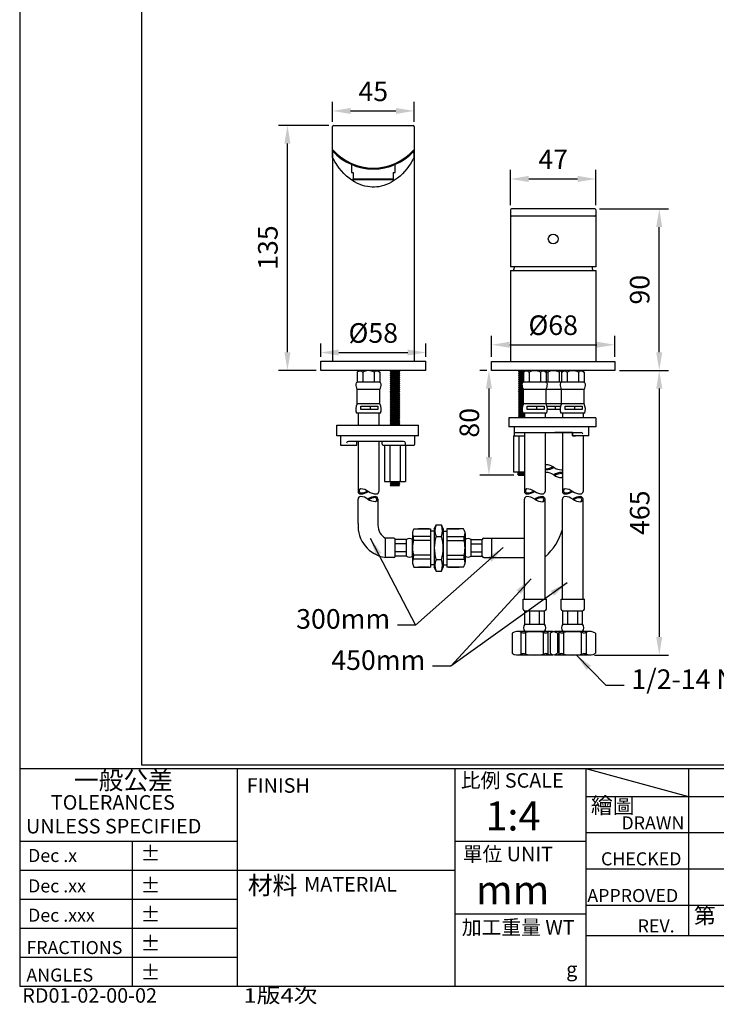
# Model space of a CAD drawing. Units: millimetres. Extents: x 1479 to 2623, y -892 to 958.
# Drawn here: x 1488 to 1584, y 20 to 156 of the extents above; entities that cross this region are included whole.
import ezdxf

# ---------------------------------------------------------------- set-up
doc = ezdxf.new("R2010")
doc.units = ezdxf.units.MM
for name, color, linetype in [('A1', 2, 'Continuous'), ('A5', 136, 'Continuous'), ('DIM', 6, 'Continuous'), ('TEXT', 6, 'Continuous')]:
    doc.layers.add(name, color=color, linetype=linetype)
doc.layers.add('圖紙邊界', color=1, linetype='Continuous', plot=False)
doc.styles.add('CHINA', font='simplex.shx', dxfattribs={"bigfont": 'chineset.shx'})
doc.styles.add('勝泰-2.7', font='simplex.shx', dxfattribs={"height": 2.7, "bigfont": 'chineset.shx'})
doc.styles.add('勝泰-4.0', font='simplex.shx', dxfattribs={"height": 4, "bigfont": 'chineset.shx'})
doc.dimstyles.new('正常', dxfattribs={"dimtxt": 2.7, "dimasz": 2.5, "dimexe": 1.25, "dimexo": 0.625, "dimgap": 1, "dimtad": 1, "dimdsep": 46, "dimtxsty": '勝泰-2.7', "dimcen": 2.5, "dimadec": 1, "dimazin": 0, "dimtfac": 1, "dimtmove": 0, "dimatfit": 3, "dimfxl": 0, "dimarcsym": 0})
doc.dimstyles.new('複本 ISO-25', dxfattribs={"dimtxt": 2.7, "dimasz": 2.5, "dimexe": 1.25, "dimexo": 0.625, "dimgap": 1, "dimtad": 1, "dimdsep": 46, "dimtxsty": 'CHINA', "dimcen": 2.5, "dimadec": 0, "dimazin": 0, "dimtfac": 1, "dimtmove": 0, "dimatfit": 3, "dimfxl": 0, "dimarcsym": 0})

# ---------------------------------------------------------------- blocks, each defined once
blk = doc.blocks.new('*D27')
at = {"layer": 'Defpoints', "color": 0}
for p in [(1552.71, 107.4), (1552.35, 92.97), (1556.41, 92.97)]:
    blk.add_point(p, dxfattribs=at)
at = {"layer": 'TEXT', "color": 0, "lineweight": -2}
for p, q in [((1552.08, 107.4), (1551.1, 107.4)), ((1552.35, 104.9), (1552.35, 95.47)), ((1555.78, 92.97), (1551.1, 92.97))]:
    blk.add_line(p, q, dxfattribs=at)
at = {"layer": 'TEXT', "color": 0}
for points in [[(1551.94, 104.9), (1552.77, 104.9), (1552.35, 107.4)], [(1551.94, 95.47), (1552.77, 95.47), (1552.35, 92.97)]]:
    blk.add_solid(points, dxfattribs=at)
at = {"layer": 'TEXT', "color": 0, "insert": (1550, 100.18), "char_height": 2.7, "attachment_point": 5, "rotation": 90, "style": '勝泰-2.7'}
blk.add_mtext('80', dxfattribs=at)
blk = doc.blocks.new('*D34')
at = {"layer": 'Defpoints', "color": 0}
for p in [(1569.71, 107.4), (1566.3, 68.18), (1575.83, 68.18)]:
    blk.add_point(p, dxfattribs=at)
at = {"layer": 'DIM', "color": 0, "lineweight": -2}
for p, q in [((1570.33, 107.4), (1577.08, 107.4)), ((1575.83, 104.9), (1575.83, 70.68)), ((1566.92, 68.18), (1577.08, 68.18))]:
    blk.add_line(p, q, dxfattribs=at)
at = {"layer": 'DIM', "color": 0}
for points in [[(1575.41, 104.9), (1576.24, 104.9), (1575.83, 107.4)], [(1575.41, 70.68), (1576.24, 70.68), (1575.83, 68.18)]]:
    blk.add_solid(points, dxfattribs=at)
at = {"layer": 'DIM', "color": 0, "insert": (1573.48, 87.79), "char_height": 2.7, "attachment_point": 5, "rotation": 90, "style": '勝泰-2.7'}
blk.add_mtext('465', dxfattribs=at)
blk = doc.blocks.new('*D26')
at = {"layer": 'Defpoints', "color": 0}
for p in [(1569.71, 110.93), (1552.71, 108.65), (1569.71, 108.65)]:
    blk.add_point(p, dxfattribs=at)
at = {"layer": 'DIM', "color": 0, "lineweight": -2}
for p, q in [((1552.71, 109.27), (1552.71, 112.18)), ((1569.71, 109.27), (1569.71, 112.18)), ((1555.21, 110.93), (1567.21, 110.93))]:
    blk.add_line(p, q, dxfattribs=at)
at = {"layer": 'DIM', "color": 0}
for points in [[(1555.21, 111.35), (1555.21, 110.52), (1552.71, 110.93)], [(1567.21, 111.35), (1567.21, 110.52), (1569.71, 110.93)]]:
    blk.add_solid(points, dxfattribs=at)
at = {"layer": 'DIM', "color": 0, "insert": (1561.21, 113.28), "char_height": 2.7, "attachment_point": 5, "style": '勝泰-2.7'}
blk.add_mtext('%%C68', dxfattribs=at)
blk = doc.blocks.new('*D32')
at = {"layer": 'Defpoints', "color": 0}
for p in [(1567.08, 133.78), (1555.33, 129.52), (1567.08, 129.52)]:
    blk.add_point(p, dxfattribs=at)
at = {"layer": 'DIM', "color": 0, "lineweight": -2}
for p, q in [((1555.33, 130.15), (1555.33, 135.03)), ((1567.08, 130.15), (1567.08, 135.03)), ((1557.83, 133.78), (1564.58, 133.78))]:
    blk.add_line(p, q, dxfattribs=at)
at = {"layer": 'DIM', "color": 0}
for points in [[(1557.83, 134.2), (1557.83, 133.36), (1555.33, 133.78)], [(1564.58, 134.2), (1564.58, 133.36), (1567.08, 133.78)]]:
    blk.add_solid(points, dxfattribs=at)
at = {"layer": 'DIM', "color": 0, "insert": (1561.21, 136.13), "char_height": 2.7, "attachment_point": 5, "style": '勝泰-2.7'}
blk.add_mtext('47', dxfattribs=at)
blk = doc.blocks.new('*D29')
at = {"layer": 'Defpoints', "color": 0}
for p in [(1529.16, 108.65), (1543.66, 109.86), (1543.66, 108.65)]:
    blk.add_point(p, dxfattribs=at)
at = {"layer": 'DIM', "color": 0, "lineweight": -2}
for p, q in [((1529.16, 109.28), (1529.16, 111.11)), ((1543.66, 109.28), (1543.66, 111.11)), ((1531.66, 109.86), (1541.16, 109.86))]:
    blk.add_line(p, q, dxfattribs=at)
at = {"layer": 'DIM', "color": 0}
for points in [[(1531.66, 110.28), (1531.66, 109.45), (1529.16, 109.86)], [(1541.16, 110.28), (1541.16, 109.45), (1543.66, 109.86)]]:
    blk.add_solid(points, dxfattribs=at)
at = {"layer": 'DIM', "color": 0, "insert": (1536.41, 112.21), "char_height": 2.7, "attachment_point": 5, "style": 'CHINA'}
blk.add_mtext('%%c58', dxfattribs=at)
blk = doc.blocks.new('*D30')
at = {"layer": 'Defpoints', "color": 0}
for p in [(1542.03, 143.15), (1530.78, 141.03), (1542.03, 141.03)]:
    blk.add_point(p, dxfattribs=at)
at = {"layer": 'DIM', "color": 0, "lineweight": -2}
for p, q in [((1530.78, 141.65), (1530.78, 144.4)), ((1542.03, 141.65), (1542.03, 144.4)), ((1533.28, 143.15), (1539.53, 143.15))]:
    blk.add_line(p, q, dxfattribs=at)
at = {"layer": 'DIM', "color": 0}
for points in [[(1533.28, 143.56), (1533.28, 142.73), (1530.78, 143.15)], [(1539.53, 143.56), (1539.53, 142.73), (1542.03, 143.15)]]:
    blk.add_solid(points, dxfattribs=at)
at = {"layer": 'DIM', "color": 0, "insert": (1536.41, 145.5), "char_height": 2.7, "attachment_point": 5, "style": 'CHINA'}
blk.add_mtext('45', dxfattribs=at)
blk = doc.blocks.new('*D25')
at = {"layer": 'Defpoints', "color": 0}
for p in [(1524.58, 141.15), (1530.91, 141.15), (1529.16, 107.4)]:
    blk.add_point(p, dxfattribs=at)
at = {"layer": 'DIM', "color": 0, "lineweight": -2}
for p, q in [((1530.28, 141.15), (1523.33, 141.15)), ((1524.58, 109.9), (1524.58, 138.65)), ((1528.53, 107.4), (1523.33, 107.4))]:
    blk.add_line(p, q, dxfattribs=at)
at = {"layer": 'DIM', "color": 0}
for points in [[(1524.16, 138.65), (1525, 138.65), (1524.58, 141.15)], [(1524.16, 109.9), (1525, 109.9), (1524.58, 107.4)]]:
    blk.add_solid(points, dxfattribs=at)
at = {"layer": 'DIM', "color": 0, "insert": (1522.23, 124.32), "char_height": 2.7, "attachment_point": 5, "rotation": 90, "style": 'CHINA'}
blk.add_mtext('135', dxfattribs=at)
blk = doc.blocks.new('*D35')
at = {"layer": 'Defpoints', "color": 0}
for p in [(1566.96, 129.65), (1575.83, 129.65), (1569.71, 107.4)]:
    blk.add_point(p, dxfattribs=at)
at = {"layer": 'DIM', "color": 0, "lineweight": -2}
for p, q in [((1567.58, 129.65), (1577.08, 129.65)), ((1575.83, 109.9), (1575.83, 127.15)), ((1570.33, 107.4), (1577.08, 107.4))]:
    blk.add_line(p, q, dxfattribs=at)
at = {"layer": 'DIM', "color": 0}
for points in [[(1575.41, 127.15), (1576.24, 127.15), (1575.83, 129.65)], [(1575.41, 109.9), (1576.24, 109.9), (1575.83, 107.4)]]:
    blk.add_solid(points, dxfattribs=at)
at = {"layer": 'DIM', "color": 0, "insert": (1573.48, 118.52), "char_height": 2.7, "attachment_point": 5, "rotation": 90, "style": '勝泰-2.7'}
blk.add_mtext('90', dxfattribs=at)

msp = doc.modelspace()

# ---------------------------------------------------------------- linework, layer by layer
msp.add_arc((1548.568, 81.882), 12.141, 320.8024, 321.32834)
at = {"layer": 'A1'}
for p, q in [((1530.909, 141.152), (1541.909, 141.152)), ((1530.784, 137.7), (1530.784, 141.027)), ((1542.034, 141.027), (1542.034, 137.7)), ((1530.909, 137.7), (1530.784, 137.7)), ((1530.784, 136.767), (1530.784, 137.7)), ((1530.817, 137.616), (1530.909, 137.7)), ((1542.001, 137.616), (1541.909, 137.7)), ((1542.034, 137.7), (1541.909, 137.7)), ((1542.034, 137.7), (1542.034, 136.767)), ((1530.784, 136.767), (1530.784, 108.652)), ((1533.409, 135.768), (1533.409, 134.652)), ((1539.409, 134.652), (1539.409, 135.771)), ((1542.034, 136.767), (1542.034, 108.652)), ((1533.409, 134.652), (1533.659, 134.652)), ((1533.659, 134.652), (1533.659, 133.777)), ((1539.159, 134.652), (1539.409, 134.652)), ((1539.159, 134.652), (1539.159, 133.777)), ((1533.659, 133.777), (1539.159, 133.777)), ((1533.659, 133.652), (1533.659, 133.777)), ((1539.159, 133.652), (1533.659, 133.652)), ((1539.159, 133.777), (1539.159, 133.652)), ((1555.335, 129.524), (1555.335, 121.649)), ((1566.96, 129.649), (1555.46, 129.649)), ((1567.085, 129.524), (1567.085, 121.649)), ((1566.96, 128.649), (1555.46, 128.649)), ((1567.085, 121.649), (1555.335, 121.649)), ((1558.657, 107.4), (1558.657, 107.4)), ((1567.107, 100.864), (1555.107, 100.864)), ((1555.107, 100.864), (1555.107, 99.614)), ((1566.13, 100.864), (1563.88, 100.864)), ((1567.107, 100.864), (1567.107, 99.614)), ((1531.398, 98.364), (1531.398, 99.864)), ((1531.398, 99.864), (1542.649, 99.864)), ((1532.638, 99.864), (1542.145, 99.864)), ((1542.649, 98.364), (1542.649, 99.864)), ((1555.874, 99.614), (1555.107, 99.614)), ((1567.107, 99.614), (1555.107, 99.614)), ((1555.868, 98.489), (1555.868, 99.614)), ((1566.13, 98.364), (1566.13, 99.614)), ((1542.649, 98.364), (1531.398, 98.364)), ((1531.898, 98.364), (1531.898, 97.114)), ((1542.149, 97.238), (1542.149, 98.364)), ((1555.75, 98.365), (1555.75, 93.365)), ((1555.87, 98.864), (1565.046, 98.864)), ((1555.993, 98.364), (1557.234, 98.364)), ((1556.472, 98.365), (1556.472, 93.365)), ((1557.192, 98.364), (1557.192, 98.364)), ((1563.88, 98.864), (1561.421, 98.864)), ((1563.88, 98.864), (1563.88, 98.364)), ((1563.88, 98.364), (1563.88, 98.864)), ((1563.88, 98.364), (1564.267, 98.364)), ((1566.13, 98.364), (1563.88, 98.364)), ((1531.898, 97.114), (1534.148, 97.114)), ((1540.586, 97.614), (1532.982, 97.614)), ((1534.148, 97.114), (1534.148, 97.614)), ((1537.648, 97.239), (1537.648, 97.614)), ((1537.773, 97.114), (1542.024, 97.114)), ((1537.955, 97.114), (1540.842, 97.114)), ((1537.959, 97.114), (1537.959, 92.114)), ((1538.677, 97.114), (1538.677, 92.114)), ((1540.12, 97.114), (1540.12, 92.114)), ((1540.836, 97.114), (1540.836, 97.364)), ((1540.842, 97.114), (1540.842, 92.114)), ((1557.234, 93.365), (1555.75, 93.365)), ((1537.959, 92.114), (1540.842, 92.114))]:
    msp.add_line(p, q, dxfattribs=at)
at = {"layer": 'A1', "ltscale": 10}
for p, q in [((1555.335, 121.149), (1567.085, 121.149)), ((1555.335, 121.149), (1555.335, 108.649)), ((1567.085, 121.149), (1567.085, 108.649)), ((1529.159, 107.402), (1529.159, 108.652)), ((1529.159, 108.652), (1543.659, 108.652)), ((1543.659, 107.402), (1543.659, 108.652)), ((1543.659, 107.402), (1529.159, 107.402)), ((1534.441, 107.403), (1534.179, 107.14)), ((1537.041, 107.403), (1537.304, 107.14)), ((1538.731, 107.262), (1538.871, 107.402)), ((1538.731, 107.262), (1540.066, 107.262)), ((1538.871, 107.123), (1538.731, 107.262)), ((1540.066, 107.262), (1539.927, 107.402)), ((1539.927, 107.123), (1540.066, 107.262)), ((1556.442, 107.26), (1556.582, 107.399)), ((1556.442, 107.26), (1557.218, 107.26)), ((1556.582, 107.12), (1556.442, 107.26)), ((1556.582, 107.399), (1557.638, 107.399)), ((1557.357, 107.4), (1557.095, 107.137)), ((1559.957, 107.4), (1557.357, 107.4)), ((1559.957, 107.4), (1560.22, 107.137)), ((1562.533, 107.399), (1559.957, 107.4)), ((1562.603, 107.4), (1562.34, 107.137)), ((1562.533, 107.399), (1562.567, 107.364)), ((1565.203, 107.4), (1562.603, 107.4)), ((1565.203, 107.4), (1565.465, 107.137)), ((1534.179, 107.14), (1534.179, 105.778)), ((1534.96, 107.14), (1534.96, 105.778)), ((1536.523, 107.14), (1536.523, 105.778)), ((1537.304, 107.14), (1537.304, 105.778)), ((1538.731, 106.983), (1538.871, 107.123)), ((1538.731, 106.983), (1540.066, 106.983)), ((1538.871, 106.844), (1538.731, 106.983)), ((1538.731, 106.705), (1538.871, 106.844)), ((1538.731, 106.705), (1540.066, 106.705)), ((1538.871, 106.565), (1538.731, 106.705)), ((1538.731, 106.426), (1538.871, 106.565)), ((1538.871, 106.286), (1538.731, 106.426)), ((1538.731, 106.426), (1540.066, 106.426)), ((1538.731, 106.147), (1538.871, 106.286)), ((1538.871, 106.007), (1538.731, 106.147)), ((1538.731, 106.147), (1540.066, 106.147)), ((1538.731, 105.868), (1538.871, 106.007)), ((1538.871, 105.729), (1538.731, 105.868)), ((1538.731, 105.868), (1540.066, 105.868)), ((1538.871, 107.123), (1539.927, 107.123)), ((1538.871, 106.844), (1539.927, 106.844)), ((1538.871, 106.565), (1539.927, 106.565)), ((1538.871, 106.565), (1539.927, 106.565)), ((1538.871, 106.286), (1539.927, 106.286)), ((1538.871, 106.007), (1539.927, 106.007)), ((1540.066, 106.983), (1539.927, 107.123)), ((1539.927, 106.844), (1540.066, 106.983)), ((1540.066, 106.705), (1539.927, 106.844)), ((1539.927, 106.565), (1540.066, 106.705)), ((1540.066, 106.426), (1539.927, 106.565)), ((1539.927, 106.286), (1540.066, 106.426)), ((1540.066, 106.147), (1539.927, 106.286)), ((1539.927, 106.007), (1540.066, 106.147)), ((1540.066, 105.868), (1539.927, 106.007)), ((1539.927, 105.729), (1540.066, 105.868)), ((1556.442, 106.981), (1556.582, 107.12)), ((1556.442, 106.981), (1557.095, 106.981)), ((1556.582, 106.842), (1556.442, 106.981)), ((1556.442, 106.702), (1556.582, 106.842)), ((1556.442, 106.702), (1557.095, 106.702)), ((1556.582, 106.563), (1556.442, 106.702)), ((1556.442, 106.423), (1556.582, 106.563)), ((1556.582, 106.284), (1556.442, 106.423)), ((1556.442, 106.423), (1557.095, 106.423)), ((1556.442, 106.144), (1556.582, 106.284)), ((1556.582, 106.005), (1556.442, 106.144)), ((1556.442, 106.144), (1557.095, 106.144)), ((1556.442, 105.866), (1556.582, 106.005)), ((1556.582, 105.726), (1556.442, 105.866)), ((1556.442, 105.866), (1557.095, 105.866)), ((1556.582, 107.12), (1557.095, 107.12)), ((1556.582, 106.842), (1557.095, 106.842)), ((1556.582, 106.563), (1557.095, 106.563)), ((1556.582, 106.563), (1557.095, 106.563)), ((1556.582, 106.284), (1557.095, 106.284)), ((1556.582, 106.005), (1557.095, 106.005)), ((1557.095, 107.137), (1557.095, 105.775)), ((1557.876, 107.137), (1557.876, 105.775)), ((1559.439, 107.137), (1559.439, 105.775)), ((1560.22, 107.137), (1560.22, 105.775)), ((1560.451, 107.136), (1560.451, 105.774)), ((1562.014, 107.136), (1562.014, 105.774)), ((1562.34, 107.137), (1562.34, 105.775)), ((1563.122, 107.137), (1563.122, 105.775)), ((1564.684, 107.137), (1564.684, 105.775)), ((1565.465, 107.137), (1565.465, 105.775)), ((1537.304, 105.778), (1534.179, 105.778)), ((1534.179, 102.778), (1534.179, 104.778)), ((1537.304, 104.778), (1534.179, 104.778)), ((1537.304, 102.778), (1537.304, 104.778)), ((1538.731, 105.589), (1538.871, 105.729)), ((1538.871, 105.45), (1538.731, 105.589)), ((1538.731, 105.589), (1540.066, 105.589)), ((1538.731, 105.31), (1538.871, 105.45)), ((1538.871, 105.171), (1538.731, 105.31)), ((1538.731, 105.31), (1540.066, 105.31)), ((1538.731, 105.031), (1538.871, 105.171)), ((1538.871, 104.892), (1538.731, 105.031)), ((1538.731, 105.031), (1540.066, 105.031)), ((1538.731, 104.753), (1538.871, 104.892)), ((1538.731, 104.753), (1540.066, 104.753)), ((1538.871, 104.613), (1538.731, 104.753)), ((1538.731, 104.474), (1538.871, 104.613)), ((1538.731, 104.474), (1540.066, 104.474)), ((1538.871, 104.334), (1538.731, 104.474)), ((1538.871, 105.729), (1539.927, 105.729)), ((1538.871, 105.729), (1539.927, 105.729)), ((1538.871, 105.45), (1539.927, 105.45)), ((1538.871, 105.171), (1539.927, 105.171)), ((1538.871, 104.892), (1539.927, 104.892)), ((1538.871, 104.892), (1539.927, 104.892)), ((1538.871, 104.613), (1539.927, 104.613)), ((1540.066, 105.589), (1539.927, 105.729)), ((1539.927, 105.45), (1540.066, 105.589)), ((1540.066, 105.31), (1539.927, 105.45)), ((1539.927, 105.171), (1540.066, 105.31)), ((1540.066, 105.031), (1539.927, 105.171)), ((1539.927, 104.892), (1540.066, 105.031)), ((1540.066, 104.753), (1539.927, 104.892)), ((1539.927, 104.613), (1540.066, 104.753)), ((1540.066, 104.474), (1539.927, 104.613)), ((1539.927, 104.334), (1540.066, 104.474)), ((1556.442, 105.587), (1556.582, 105.726)), ((1556.582, 105.447), (1556.442, 105.587)), ((1556.442, 105.587), (1556.915, 105.587)), ((1556.442, 105.308), (1556.582, 105.447)), ((1556.582, 105.168), (1556.442, 105.308)), ((1556.442, 105.308), (1556.92, 105.308)), ((1556.442, 105.029), (1556.582, 105.168)), ((1556.582, 104.89), (1556.442, 105.029)), ((1556.442, 105.029), (1556.983, 105.029)), ((1556.442, 104.75), (1556.582, 104.89)), ((1556.442, 104.75), (1557.095, 104.75)), ((1556.582, 104.611), (1556.442, 104.75)), ((1556.442, 104.471), (1556.582, 104.611)), ((1556.442, 104.471), (1557.095, 104.471)), ((1556.582, 104.332), (1556.442, 104.471)), ((1556.582, 105.726), (1557.009, 105.726)), ((1556.582, 105.726), (1557.009, 105.726)), ((1556.582, 105.447), (1556.908, 105.447)), ((1556.582, 105.168), (1556.944, 105.168)), ((1556.582, 104.89), (1557.037, 104.89)), ((1556.582, 104.89), (1557.037, 104.89)), ((1556.582, 104.611), (1557.095, 104.611)), ((1560.22, 105.775), (1557.095, 105.775)), ((1557.095, 102.775), (1557.095, 104.775)), ((1560.22, 104.775), (1557.095, 104.775)), ((1562.34, 105.775), (1560.22, 105.775)), ((1560.22, 102.775), (1560.22, 104.775)), ((1562.34, 104.775), (1560.22, 104.775)), ((1565.465, 105.775), (1562.34, 105.775)), ((1562.34, 102.775), (1562.34, 104.775)), ((1565.465, 104.775), (1562.34, 104.775)), ((1565.465, 102.775), (1565.465, 104.775)), ((1538.731, 104.195), (1538.871, 104.334)), ((1538.731, 104.195), (1540.066, 104.195)), ((1538.871, 104.055), (1538.731, 104.195)), ((1538.731, 103.916), (1538.871, 104.055)), ((1538.871, 103.777), (1538.731, 103.916)), ((1538.731, 103.916), (1540.066, 103.916)), ((1538.731, 103.637), (1538.871, 103.777)), ((1538.871, 103.498), (1538.731, 103.637)), ((1538.731, 103.637), (1540.066, 103.637)), ((1538.731, 103.358), (1538.871, 103.498)), ((1538.871, 103.219), (1538.731, 103.358)), ((1538.731, 103.358), (1540.066, 103.358)), ((1538.731, 103.079), (1538.871, 103.219)), ((1538.871, 104.334), (1539.927, 104.334)), ((1538.871, 104.055), (1539.927, 104.055)), ((1538.871, 104.055), (1539.927, 104.055)), ((1538.871, 103.777), (1539.927, 103.777)), ((1538.871, 103.498), (1539.927, 103.498)), ((1538.871, 103.219), (1539.927, 103.219)), ((1538.871, 103.219), (1539.927, 103.219)), ((1540.066, 104.195), (1539.927, 104.334)), ((1539.927, 104.055), (1540.066, 104.195)), ((1540.066, 103.916), (1539.927, 104.055)), ((1539.927, 103.777), (1540.066, 103.916)), ((1540.066, 103.637), (1539.927, 103.777)), ((1539.927, 103.498), (1540.066, 103.637)), ((1540.066, 103.358), (1539.927, 103.498)), ((1539.927, 103.219), (1540.066, 103.358)), ((1540.066, 103.079), (1539.927, 103.219)), ((1556.442, 104.192), (1556.582, 104.332)), ((1556.442, 104.192), (1557.095, 104.192)), ((1556.582, 104.053), (1556.442, 104.192)), ((1556.442, 103.914), (1556.582, 104.053)), ((1556.582, 103.774), (1556.442, 103.914)), ((1556.442, 103.914), (1557.095, 103.914)), ((1556.442, 103.635), (1556.582, 103.774)), ((1556.582, 103.495), (1556.442, 103.635)), ((1556.442, 103.635), (1557.095, 103.635)), ((1556.442, 103.356), (1556.582, 103.495)), ((1556.582, 103.216), (1556.442, 103.356)), ((1556.442, 103.356), (1557.095, 103.356)), ((1556.442, 103.077), (1556.582, 103.216)), ((1556.582, 104.332), (1557.095, 104.332)), ((1556.582, 104.053), (1557.095, 104.053)), ((1556.582, 104.053), (1557.095, 104.053)), ((1556.582, 103.774), (1557.095, 103.774)), ((1556.582, 103.495), (1557.095, 103.495)), ((1556.582, 103.216), (1557.095, 103.216)), ((1556.582, 103.216), (1557.095, 103.216)), ((1537.304, 102.778), (1534.179, 102.778)), ((1536.044, 102.016), (1536.044, 102.488)), ((1538.731, 103.079), (1540.066, 103.079)), ((1538.871, 102.94), (1538.731, 103.079)), ((1538.731, 102.801), (1538.871, 102.94)), ((1538.731, 102.801), (1540.066, 102.801)), ((1538.871, 102.661), (1538.731, 102.801)), ((1538.731, 102.522), (1538.871, 102.661)), ((1538.731, 102.522), (1540.066, 102.522)), ((1538.871, 102.382), (1538.731, 102.522)), ((1538.731, 102.243), (1538.871, 102.382)), ((1538.731, 102.243), (1540.066, 102.243)), ((1538.871, 102.103), (1538.731, 102.243)), ((1538.731, 101.964), (1538.871, 102.103)), ((1538.731, 101.964), (1540.066, 101.964)), ((1538.871, 101.825), (1538.731, 101.964)), ((1538.731, 101.685), (1538.871, 101.825)), ((1538.871, 102.94), (1539.927, 102.94)), ((1538.871, 102.661), (1539.927, 102.661)), ((1538.871, 102.382), (1539.927, 102.382)), ((1538.871, 102.382), (1539.927, 102.382)), ((1538.871, 102.103), (1539.927, 102.103)), ((1538.871, 101.825), (1539.927, 101.825)), ((1539.927, 102.94), (1540.066, 103.079)), ((1540.066, 102.801), (1539.927, 102.94)), ((1539.927, 102.661), (1540.066, 102.801)), ((1540.066, 102.522), (1539.927, 102.661)), ((1539.927, 102.382), (1540.066, 102.522)), ((1540.066, 102.243), (1539.927, 102.382)), ((1539.927, 102.103), (1540.066, 102.243)), ((1540.066, 101.964), (1539.927, 102.103)), ((1539.927, 101.825), (1540.066, 101.964)), ((1540.066, 101.685), (1539.927, 101.825)), ((1556.442, 103.077), (1557.095, 103.077)), ((1556.582, 102.938), (1556.442, 103.077)), ((1556.442, 102.798), (1556.582, 102.938)), ((1556.442, 102.798), (1557.095, 102.798)), ((1556.582, 102.659), (1556.442, 102.798)), ((1556.442, 102.519), (1556.582, 102.659)), ((1556.442, 102.519), (1556.983, 102.519)), ((1556.582, 102.38), (1556.442, 102.519)), ((1556.442, 102.241), (1556.582, 102.38)), ((1556.442, 102.241), (1556.92, 102.241)), ((1556.582, 102.101), (1556.442, 102.241)), ((1556.442, 101.962), (1556.582, 102.101)), ((1556.442, 101.962), (1556.91, 101.962)), ((1556.582, 101.822), (1556.442, 101.962)), ((1556.442, 101.683), (1556.582, 101.822)), ((1556.582, 102.938), (1557.095, 102.938)), ((1556.582, 102.659), (1557.037, 102.659)), ((1556.582, 102.38), (1556.945, 102.38)), ((1556.582, 102.38), (1556.945, 102.38)), ((1556.582, 102.101), (1556.908, 102.101)), ((1556.582, 101.822), (1556.924, 101.822)), ((1560.22, 102.775), (1557.095, 102.775)), ((1558.96, 102.013), (1558.96, 102.485)), ((1562.34, 102.775), (1560.22, 102.774)), ((1561.535, 102.012), (1561.535, 102.484)), ((1565.465, 102.775), (1562.34, 102.775)), ((1564.205, 102.013), (1564.205, 102.485)), ((1537.398, 101.528), (1534.085, 101.528)), ((1534.318, 101.528), (1534.318, 99.864)), ((1537.164, 101.528), (1537.164, 99.864)), ((1538.731, 101.685), (1540.066, 101.685)), ((1538.871, 101.546), (1538.731, 101.685)), ((1538.731, 101.406), (1538.871, 101.546)), ((1538.871, 101.267), (1538.731, 101.406)), ((1538.731, 101.406), (1540.066, 101.406)), ((1538.731, 101.128), (1538.871, 101.267)), ((1538.871, 100.988), (1538.731, 101.128)), ((1538.731, 101.128), (1540.066, 101.128)), ((1538.731, 100.849), (1538.871, 100.988)), ((1538.871, 100.709), (1538.731, 100.849)), ((1538.731, 100.849), (1540.066, 100.849)), ((1538.731, 100.849), (1540.066, 100.849)), ((1538.871, 100.709), (1538.731, 100.849)), ((1538.751, 100.869), (1538.871, 100.988)), ((1538.751, 100.59), (1538.871, 100.709)), ((1538.891, 100.451), (1538.751, 100.59)), ((1538.751, 100.59), (1540.087, 100.59)), ((1538.751, 100.311), (1538.891, 100.451)), ((1538.772, 100.332), (1538.891, 100.451)), ((1538.871, 101.546), (1539.927, 101.546)), ((1538.871, 101.546), (1539.927, 101.546)), ((1538.871, 101.267), (1539.927, 101.267)), ((1538.871, 100.988), (1539.927, 100.988)), ((1538.871, 100.988), (1539.927, 100.988)), ((1538.871, 100.709), (1539.927, 100.709)), ((1538.891, 100.451), (1539.947, 100.451)), ((1538.891, 100.451), (1539.947, 100.451)), ((1538.891, 100.451), (1539.947, 100.451)), ((1539.927, 101.546), (1540.066, 101.685)), ((1540.066, 101.406), (1539.927, 101.546)), ((1539.927, 101.267), (1540.066, 101.406)), ((1540.066, 101.128), (1539.927, 101.267)), ((1539.927, 100.988), (1540.066, 101.128)), ((1540.066, 100.849), (1539.927, 100.988)), ((1540.046, 100.869), (1539.927, 100.988)), ((1539.927, 100.709), (1540.066, 100.849)), ((1539.927, 100.709), (1540.066, 100.849)), ((1540.046, 100.59), (1539.927, 100.709)), ((1539.947, 100.451), (1540.087, 100.59)), ((1540.066, 100.332), (1539.947, 100.451)), ((1540.087, 100.311), (1539.947, 100.451)), ((1556.442, 101.683), (1556.952, 101.683)), ((1556.582, 101.543), (1556.442, 101.683)), ((1556.442, 101.404), (1556.582, 101.543)), ((1556.582, 101.265), (1556.442, 101.404)), ((1556.442, 101.404), (1557.234, 101.404)), ((1556.442, 101.125), (1556.582, 101.265)), ((1556.582, 100.986), (1556.442, 101.125)), ((1556.442, 101.125), (1557.234, 101.125)), ((1556.463, 100.867), (1556.582, 100.986)), ((1556.582, 101.543), (1556.994, 101.543)), ((1556.582, 101.543), (1556.994, 101.543)), ((1556.582, 101.265), (1557.234, 101.265)), ((1556.582, 100.986), (1557.234, 100.986)), ((1560.314, 101.525), (1557.001, 101.525)), ((1557.234, 101.525), (1557.234, 100.864)), ((1560.08, 101.525), (1560.08, 100.864)), ((1565.559, 101.525), (1562.247, 101.525)), ((1562.48, 101.525), (1562.48, 100.864)), ((1562.48, 101.525), (1562.48, 100.864)), ((1565.326, 101.525), (1565.326, 100.864)), ((1538.891, 100.172), (1538.751, 100.311)), ((1538.751, 100.311), (1540.087, 100.311)), ((1538.751, 100.032), (1538.891, 100.172)), ((1538.891, 99.893), (1538.751, 100.032)), ((1538.751, 100.032), (1540.087, 100.032)), ((1538.862, 99.864), (1538.891, 99.893)), ((1538.891, 100.172), (1539.947, 100.172)), ((1538.891, 99.893), (1539.947, 99.893)), ((1539.947, 100.172), (1540.087, 100.311)), ((1540.087, 100.032), (1539.947, 100.172)), ((1539.947, 99.893), (1540.087, 100.032)), ((1539.976, 99.864), (1539.947, 99.893)), ((1555.75, 98.365), (1557.234, 98.365)), ((1557.234, 98.864), (1557.234, 90.726)), ((1560.08, 98.864), (1560.08, 90.726)), ((1562.48, 98.864), (1562.48, 92.851)), ((1562.48, 98.864), (1562.48, 90.726)), ((1565.326, 98.364), (1565.326, 90.726)), ((1534.318, 97.614), (1534.318, 96.239)), ((1537.164, 97.614), (1537.164, 96.239)), ((1534.318, 96.239), (1534.319, 90.728)), ((1537.164, 96.239), (1537.165, 90.728)), ((1556.407, 93.248), (1556.267, 93.387)), ((1556.267, 93.108), (1556.407, 93.248)), ((1556.267, 93.108), (1557.234, 93.108)), ((1556.407, 92.969), (1556.267, 93.108)), ((1556.407, 93.248), (1557.234, 93.248)), ((1556.407, 92.969), (1557.234, 92.969)), ((1538.731, 92.048), (1538.797, 92.114)), ((1538.731, 92.048), (1540.066, 92.048)), ((1538.871, 91.908), (1538.731, 92.048)), ((1538.731, 91.769), (1538.871, 91.908)), ((1538.731, 91.769), (1540.066, 91.769)), ((1538.871, 91.63), (1538.731, 91.769)), ((1538.751, 91.511), (1538.871, 91.63)), ((1540.046, 91.511), (1538.751, 91.511)), ((1538.871, 91.908), (1539.927, 91.908)), ((1538.871, 91.63), (1539.927, 91.63)), ((1539.927, 91.908), (1540.066, 92.048)), ((1540.066, 91.769), (1539.927, 91.908)), ((1539.927, 91.63), (1540.066, 91.769)), ((1540.046, 91.511), (1539.927, 91.63)), ((1540.066, 92.048), (1540, 92.114)), ((1534.319, 86.295), (1534.319, 89.664)), ((1537.037, 89.677), (1537.046, 86.062)), ((1557.234, 75.889), (1557.234, 89.662)), ((1560.08, 75.889), (1560.08, 89.662)), ((1562.48, 75.889), (1562.48, 89.662)), ((1565.326, 75.889), (1565.326, 89.662)), ((1542.022, 85.558), (1544.312, 85.558)), ((1544.112, 85.558), (1542.637, 85.558)), ((1544.312, 85.558), (1544.312, 80.308)), ((1544.812, 85.554), (1545.062, 86.108)), ((1544.812, 85.554), (1544.812, 80.311)), ((1545.062, 86.108), (1545.812, 86.108)), ((1546.062, 85.554), (1545.812, 86.108)), ((1546.062, 85.554), (1546.062, 80.311)), ((1548.852, 85.558), (1546.562, 85.558)), ((1546.562, 85.558), (1546.562, 80.308)), ((1546.762, 85.558), (1548.237, 85.558)), ((1546.762, 85.558), (1548.237, 85.558)), ((1538.104, 81.616), (1538.104, 84.295)), ((1539.238, 84.295), (1538.104, 84.295)), ((1541.814, 84.948), (1541.814, 80.963)), ((1544.312, 84.519), (1541.911, 84.519)), ((1544.312, 85.358), (1544.312, 80.508)), ((1544.812, 85.233), (1544.312, 85.233)), ((1545.062, 84.52), (1545.812, 84.52)), ((1546.062, 85.233), (1546.562, 85.233)), ((1546.562, 85.358), (1546.562, 80.508)), ((1546.562, 85.358), (1546.562, 80.508)), ((1546.562, 84.519), (1548.964, 84.519)), ((1549.061, 84.948), (1549.061, 80.963)), ((1551.637, 84.295), (1552.771, 84.295)), ((1552.771, 81.616), (1552.771, 84.295)), ((1552.771, 84.295), (1557.234, 84.295)), ((1540.99, 84.089), (1539.444, 84.089)), ((1539.444, 81.822), (1539.444, 84.089)), ((1540.99, 83.522), (1539.444, 83.522)), ((1540.99, 81.822), (1540.99, 84.089)), ((1541.814, 81.822), (1541.814, 84.089)), ((1544.312, 83.975), (1541.926, 83.975)), ((1546.562, 83.975), (1548.948, 83.975)), ((1549.061, 81.822), (1549.061, 84.089)), ((1549.885, 81.822), (1549.885, 84.089)), ((1549.885, 84.089), (1551.431, 84.089)), ((1549.885, 83.522), (1551.431, 83.522)), ((1551.431, 81.822), (1551.431, 84.089)), ((1539.238, 81.616), (1538.104, 81.616)), ((1540.99, 82.389), (1539.444, 82.389)), ((1540.99, 81.822), (1539.444, 81.822)), ((1544.312, 81.935), (1541.926, 81.935)), ((1546.562, 81.935), (1548.948, 81.935)), ((1549.885, 82.389), (1551.431, 82.389)), ((1549.885, 81.822), (1551.431, 81.822)), ((1551.637, 81.616), (1552.771, 81.616)), ((1552.771, 81.616), (1557.234, 81.616)), ((1544.312, 81.392), (1541.911, 81.392)), ((1542.022, 80.308), (1544.312, 80.308)), ((1544.112, 80.308), (1542.637, 80.308)), ((1544.812, 80.633), (1544.312, 80.633)), ((1545.062, 79.757), (1544.812, 80.311)), ((1545.062, 81.345), (1545.812, 81.345)), ((1545.812, 79.757), (1546.062, 80.311)), ((1546.062, 80.633), (1546.562, 80.633)), ((1546.562, 81.392), (1548.964, 81.392)), ((1548.852, 80.308), (1546.562, 80.308)), ((1546.762, 80.308), (1548.237, 80.308)), ((1546.762, 80.308), (1548.237, 80.308)), ((1545.062, 79.757), (1545.812, 79.757)), ((1557.049, 74.527), (1557.049, 75.889)), ((1557.049, 75.889), (1560.266, 75.889)), ((1560.266, 74.527), (1560.266, 75.889)), ((1562.294, 74.527), (1562.294, 75.889)), ((1562.294, 75.889), (1565.512, 75.889)), ((1565.512, 74.527), (1565.512, 75.889)), ((1557.296, 74.28), (1560.019, 74.28)), ((1557.296, 72.424), (1557.296, 74.28)), ((1557.977, 72.424), (1557.977, 74.28)), ((1559.338, 72.424), (1559.338, 74.28)), ((1560.019, 72.424), (1560.019, 74.28)), ((1562.542, 74.28), (1565.264, 74.28)), ((1562.542, 72.424), (1562.542, 74.28)), ((1563.222, 72.424), (1563.222, 74.28)), ((1564.583, 72.424), (1564.583, 74.28)), ((1565.264, 72.424), (1565.264, 74.28)), ((1557.296, 72.424), (1560.019, 72.424)), ((1562.542, 72.424), (1565.264, 72.424)), ((1555.532, 71.184), (1555.532, 68.434)), ((1561.05, 71.434), (1556.265, 71.434)), ((1556.78, 68.3), (1556.78, 71.317)), ((1557.296, 71.434), (1560.019, 71.434)), ((1557.433, 68.318), (1557.433, 71.299)), ((1559.882, 68.318), (1559.882, 71.299)), ((1560.535, 68.3), (1560.535, 71.317)), ((1560.778, 71.184), (1560.778, 68.434)), ((1566.295, 71.434), (1561.51, 71.434)), ((1561.782, 71.184), (1561.782, 68.434)), ((1562.025, 68.3), (1562.025, 71.317)), ((1562.542, 71.434), (1565.264, 71.434)), ((1562.678, 68.318), (1562.678, 71.299)), ((1565.128, 68.318), (1565.128, 71.299)), ((1565.78, 68.3), (1565.78, 71.317)), ((1567.028, 71.184), (1567.028, 68.434)), ((1561.05, 68.184), (1556.265, 68.184)), ((1566.295, 68.184), (1561.51, 68.184))]:
    msp.add_line(p, q, dxfattribs=at)
at = {"layer": 'A1', "flags": 128}
msp.add_lwpolyline([(1542.034, 136.767), (1542.029, 136.757), (1542.013, 136.726), (1541.986, 136.674), (1541.949, 136.604), (1541.922, 136.554), (1541.84, 136.403), (1541.738, 136.225), (1541.616, 136.022), (1541.478, 135.805), (1541.261, 135.487), (1541.013, 135.158), (1540.733, 134.82), (1540.42, 134.484), (1540.097, 134.175), (1539.742, 133.876), (1539.349, 133.59), (1538.919, 133.326), (1538.593, 133.158), (1538.249, 133.008), (1537.88, 132.878), (1537.494, 132.774), (1537.193, 132.716), (1536.886, 132.675), (1536.568, 132.654), (1536.247, 132.654), (1535.94, 132.674), (1535.594, 132.721), (1535.252, 132.791), (1534.912, 132.886), (1534.581, 133.003), (1534.235, 133.153), (1533.825, 133.368), (1533.439, 133.61), (1533.073, 133.878), (1532.734, 134.163), (1532.355, 134.527), (1532.013, 134.903), (1531.704, 135.288), (1531.432, 135.666), (1531.273, 135.909), (1531.131, 136.138), (1531.007, 136.35), (1530.907, 136.533), (1530.864, 136.612), (1530.805, 136.727), (1530.789, 136.757), (1530.784, 136.767)], dxfattribs=at)
at = {"layer": 'A1'}
msp.add_lwpolyline([(1552.71, 108.649), (1569.71, 108.649), (1569.71, 107.399), (1552.71, 107.399)], close=True, dxfattribs=at)
at = {"layer": 'A1', "ltscale": 10}
for points in [[(1537.026, 102.016), (1534.698, 102.016), (1534.698, 102.488), (1537.026, 102.488)], [(1559.943, 102.013), (1557.614, 102.013), (1557.614, 102.485), (1559.943, 102.485)], [(1565.188, 102.013), (1562.86, 102.013), (1562.86, 102.485), (1565.188, 102.485)]]:
    msp.add_lwpolyline(points, close=True, dxfattribs=at)
for points in [[(1560.343, 102.484), (1562.218, 102.484)], [(1562.153, 102.012), (1560.407, 102.012)]]:
    msp.add_lwpolyline(points, dxfattribs=at)
at = {"layer": 'A1'}
msp.add_circle((1561.21, 125.509), 0.675, dxfattribs=at)
for centre, radius, start, end in [((1530.909, 141.027), 0.125, 90, 180), ((1541.909, 141.027), 0.125, 0, 90), ((1536.338, 136.978), 5.559, 173.40868, 182.16941), ((1530.909, 137.7), 0.125, 180, 222.4433), ((1536.409, 142.73), 7.578, 222.4433, 317.5567), ((1536.409, 142.73), 7.453, 222.4433, 317.5567), ((1541.909, 137.7), 0.125, 317.5567, 0), ((1536.763, 136.989), 5.275, 357.59477, 6.82714), ((1555.46, 129.524), 0.125, 90, 180), ((1566.96, 129.524), 0.125, 0, 90), ((1555.46, 128.774), 0.125, 180, 270), ((1566.96, 128.774), 0.125, 270, 0), ((1555.993, 98.489), 0.125, 179.67743, 270), ((1565.046, 98.614), 0.25, 0, 90), ((1532.982, 97.364), 0.25, 90, 180), ((1537.773, 97.239), 0.125, 180, 270), ((1540.586, 97.364), 0.25, 0, 90), ((1542.024, 97.239), 0.125, 270, 359.67743), ((1555.011, 87.58), 7.753, 310.83055, 344.42355)]:
    msp.add_arc(centre, radius, start, end, dxfattribs=at)
at = {"layer": 'A1', "ltscale": 10}
for centre, radius, start, end in [((1561.245, 120.355), 5.561, 166.53958, 171.78679), ((1561.174, 120.355), 5.561, 8.21321, 13.46042), ((1535.741, 105.897), 1.469, 57.8672, 122.1328), ((1558.657, 105.893), 1.469, 57.8672, 122.1328), ((1561.233, 105.893), 1.469, 57.8672, 122.1328), ((1563.903, 105.893), 1.469, 57.8672, 122.1328), ((1534.241, 105.528), 0.25, 90, 180), ((1535.491, 105.504), 1.5, 179.10296, 208.96953), ((1537.241, 105.528), 0.25, 0, 90), ((1535.991, 105.504), 1.5, 331.03047, 0.89704), ((1557.157, 105.525), 0.25, 90, 180), ((1558.407, 105.501), 1.5, 179.10296, 208.96953), ((1560.157, 105.525), 0.25, 0, 90), ((1558.907, 105.501), 1.5, 331.03047, 0.89704), ((1562.403, 105.525), 0.25, 90, 180), ((1563.653, 105.501), 1.5, 179.10296, 208.96953), ((1565.403, 105.525), 0.25, 0, 90), ((1564.153, 105.501), 1.5, 331.03047, 0.89704), ((1535.495, 102.051), 1.504, 151.08632, 200.33538), ((1535.987, 102.051), 1.504, 339.66462, 28.91368), ((1558.412, 102.047), 1.504, 151.08632, 200.33538), ((1558.903, 102.047), 1.504, 339.66462, 28.91368), ((1563.657, 102.047), 1.504, 151.08632, 200.33538), ((1564.149, 102.047), 1.504, 339.66462, 28.91368), ((1560.3, 94.128), 0.289, 107.15177, 139.41034), ((1560.206, 94.055), 0.35, 89.7866, 111.13635), ((1560.3, 94.128), 0.289, 220.58966, 251.27957), ((1560.206, 94.055), 0.35, 248.86365, 270.2134), ((1560.201, 95.546), 1.692, 270.2134, 303.97956), ((1560.201, 92.564), 1.84, 54.10314, 89.7866), ((1560.201, 95.546), 1.84, 270.2134, 305.89686), ((1562.359, 95.546), 1.84, 234.10314, 269.7866), ((1562.354, 94.055), 0.35, 269.7866, 291.13635), ((1560.206, 92.992), 0.35, 89.7866, 111.13635), ((1560.201, 91.501), 1.84, 54.10314, 89.7866), ((1562.359, 91.501), 1.84, 90.2134, 125.89686), ((1562.359, 94.483), 1.84, 234.10314, 269.7866), ((1562.359, 91.501), 1.692, 90.2134, 123.97956), ((1562.26, 92.919), 0.289, 287.15177, 319.41034), ((1562.354, 92.992), 0.35, 68.86365, 90.2134), ((1562.354, 92.992), 0.35, 269.7866, 291.13635), ((1562.26, 92.919), 0.289, 40.58966, 71.27957), ((1534.668, 90.728), 0.35, 89.7866, 180), ((1534.762, 90.801), 0.289, 107.15177, 251.27957), ((1534.663, 89.237), 1.84, 54.10314, 89.7866), ((1557.584, 90.726), 0.35, 89.7866, 180), ((1557.677, 90.799), 0.289, 107.15177, 251.27957), ((1557.578, 89.235), 1.84, 54.10314, 89.7866), ((1562.829, 90.726), 0.35, 89.7866, 180), ((1562.923, 90.799), 0.289, 107.15177, 251.27957), ((1562.824, 89.235), 1.84, 54.10314, 89.7866), ((1534.668, 90.728), 0.35, 180, 270.2134), ((1534.652, 89.677), 0.334, 89.7866, 180), ((1534.647, 88.253), 1.758, 54.10314, 89.7866), ((1534.663, 92.219), 1.692, 270.2134, 303.97956), ((1534.663, 92.219), 1.84, 270.2134, 305.89686), ((1536.709, 88.253), 1.758, 90.2134, 125.89686), ((1536.709, 91.101), 1.758, 234.10314, 269.7866), ((1536.821, 92.219), 1.84, 234.10314, 269.7866), ((1536.709, 88.253), 1.616, 90.2134, 123.97956), ((1536.614, 89.607), 0.276, 287.15177, 71.27957), ((1536.703, 89.677), 0.334, 0, 90.2134), ((1536.703, 89.677), 0.334, 269.7866, 0), ((1536.815, 90.728), 0.35, 269.7866, 0), ((1557.584, 90.726), 0.35, 180, 270.2134), ((1557.584, 89.662), 0.35, 89.7866, 180), ((1557.578, 92.217), 1.692, 270.2134, 303.97956), ((1557.578, 92.217), 1.84, 270.2134, 305.89686), ((1557.578, 88.171), 1.84, 54.10314, 89.7866), ((1559.736, 92.217), 1.84, 234.10314, 269.7866), ((1559.736, 88.171), 1.84, 90.2134, 125.89686), ((1559.736, 91.153), 1.84, 234.10314, 269.7866), ((1559.736, 88.171), 1.692, 90.2134, 123.97956), ((1559.637, 89.589), 0.289, 287.15177, 71.27957), ((1559.731, 90.726), 0.35, 269.7866, 0), ((1559.731, 89.662), 0.35, 0, 90.2134), ((1559.731, 89.662), 0.35, 269.7866, 0), ((1562.829, 90.726), 0.35, 180, 270.2134), ((1562.829, 89.662), 0.35, 89.7866, 180), ((1562.824, 92.217), 1.692, 270.2134, 303.97956), ((1562.824, 92.217), 1.84, 270.2134, 305.89686), ((1562.824, 88.171), 1.84, 54.10314, 89.7866), ((1564.982, 92.217), 1.84, 234.10314, 269.7866), ((1564.982, 88.171), 1.84, 90.2134, 125.89686), ((1564.982, 91.153), 1.84, 234.10314, 269.7866), ((1564.982, 88.171), 1.692, 90.2134, 123.97956), ((1564.883, 89.589), 0.289, 287.15177, 71.27957), ((1564.976, 90.726), 0.35, 269.7866, 0), ((1564.976, 89.662), 0.35, 0, 90.2134), ((1564.976, 89.662), 0.35, 269.7866, 0), ((1538.742, 86.002), 4.433, 176.21346, 261.72519), ((1539.05, 86.062), 2.004, 180, 241.83593), ((1542.812, 84.948), 0.998, 142.31359, 205.59444), ((1547.105, 85.314), 2.192, 158.76453, 201.23549), ((1543.769, 85.314), 2.192, 338.76451, 21.23547), ((1548.063, 84.948), 0.998, 334.40556, 37.68641), ((1539.238, 84.089), 0.206, 0, 90), ((1541.402, 83.617), 0.627, 48.88791, 131.11209), ((1541.349, 84.247), 0.625, 345.94439, 25.59444), ((1549.979, 82.933), 5.167, 162.10345, 197.89655), ((1540.896, 82.933), 5.167, 342.10345, 17.89655), ((1549.526, 84.247), 0.625, 154.40556, 194.05561), ((1549.473, 83.617), 0.627, 48.88791, 131.11209), ((1551.637, 84.089), 0.206, 90, 180), ((1546.507, 82.955), 4.693, 165.94439, 194.05561), ((1544.368, 82.955), 4.693, 345.94439, 14.05561), ((1539.238, 81.822), 0.206, 270, 0), ((1541.402, 82.294), 0.627, 228.88791, 311.11209), ((1541.349, 81.664), 0.625, 334.40556, 14.05561), ((1549.526, 81.664), 0.625, 165.94439, 205.59444), ((1549.473, 82.294), 0.627, 228.88791, 311.11209), ((1551.637, 81.822), 0.206, 180, 270), ((1542.908, 80.946), 1.092, 155.79841, 215.79496), ((1547.105, 80.551), 2.192, 158.76451, 201.23547), ((1543.769, 80.551), 2.192, 338.76453, 21.23549), ((1547.967, 80.946), 1.092, 324.20504, 24.20159), ((1557.296, 74.527), 0.248, 180, 270), ((1560.019, 74.527), 0.248, 270, 0), ((1562.542, 74.527), 0.248, 180, 270), ((1565.264, 74.527), 0.248, 270, 0), ((1557.863, 71.929), 0.753, 138.88791, 221.11209), ((1559.451, 71.929), 0.753, 318.88791, 41.11209), ((1563.109, 71.929), 0.753, 138.88791, 221.11209), ((1564.697, 71.929), 0.753, 318.88791, 41.11209), ((1556.265, 70.235), 1.198, 64.40556, 127.68641), ((1557.107, 71.993), 0.75, 244.40556, 284.05561), ((1558.657, 65.798), 5.635, 75.94439, 104.05561), ((1560.208, 71.993), 0.75, 255.94439, 295.59444), ((1561.05, 70.235), 1.198, 52.31359, 115.59444), ((1561.51, 70.235), 1.198, 64.40556, 127.68641), ((1562.352, 71.993), 0.75, 244.40556, 284.05561), ((1563.903, 65.798), 5.635, 75.94439, 104.05561), ((1565.454, 71.993), 0.75, 255.94439, 295.59444), ((1566.295, 70.235), 1.198, 52.31359, 115.59444), ((1556.265, 69.382), 1.198, 232.31359, 295.59444), ((1557.107, 67.625), 0.75, 75.94439, 115.59444), ((1558.657, 73.819), 5.635, 255.94439, 284.05561), ((1560.208, 67.625), 0.75, 64.40556, 104.05561), ((1561.05, 69.382), 1.198, 244.40556, 307.68641), ((1561.51, 69.382), 1.198, 232.31359, 295.59444), ((1562.352, 67.625), 0.75, 75.94439, 115.59444), ((1563.903, 73.819), 5.635, 255.94439, 284.05561), ((1565.454, 67.625), 0.75, 64.40556, 104.05561), ((1566.295, 69.382), 1.198, 244.40556, 307.68641)]:
    msp.add_arc(centre, radius, start, end, dxfattribs=at)
for points in [[(1534.179, 107.14), (1534.615, 107.365), (1534.96, 107.14)], [(1536.523, 107.14), (1536.867, 107.365), (1537.304, 107.14)], [(1557.095, 107.137), (1557.531, 107.362), (1557.876, 107.137)], [(1559.439, 107.137), (1559.783, 107.362), (1560.22, 107.137)], [(1562.34, 107.137), (1562.777, 107.362), (1563.122, 107.137)], [(1564.684, 107.137), (1565.029, 107.362), (1565.465, 107.137)]]:
    msp.add_spline(points, degree=3, dxfattribs=at)
for points, knots in [([(1560.006, 107.351), (1560.04, 107.361), (1560.193, 107.379), (1560.338, 107.243), (1560.451, 107.136)], [1.5007107, 1.5007107, 1.5007107, 1.5007107, 1.9649043, 3.6110511, 3.6110511, 3.6110511, 3.6110511]), ([(1562.014, 107.136), (1562.127, 107.243), (1562.294, 107.399), (1562.47, 107.352), (1562.528, 107.324)], [0, 0, 0, 0, 1.6461468, 2.4194339, 2.4194339, 2.4194339, 2.4194339])]:
    msp.add_open_spline(points, degree=3, knots=knots, dxfattribs=at)
at = {"layer": 'A5', "color": 136}
for p, q in [((1487.672, 287.038), (1487.672, 22.538)), ((1503.187, 42.538), (1503.187, 22.538))]:
    msp.add_line(p, q, dxfattribs=at)
at = {"layer": 'A5'}
for p, q in [((1487.672, 52.538), (1681.209, 52.538)), ((1517.672, 52.538), (1517.672, 22.538)), ((1547.672, 52.538), (1547.672, 22.538)), ((1565.691, 52.538), (1565.691, 22.538)), ((1565.691, 52.538), (1579.845, 48.713)), ((1579.845, 52.538), (1579.845, 29.538)), ((1565.691, 48.713), (1611.771, 48.713)), ((1565.691, 43.713), (1611.771, 43.713)), ((1487.672, 42.538), (1517.672, 42.538)), ((1547.672, 42.538), (1565.691, 42.538)), ((1487.672, 38.538), (1517.672, 38.538)), ((1517.672, 38.538), (1547.672, 38.538)), ((1565.691, 38.713), (1611.771, 38.713)), ((1487.672, 34.538), (1517.672, 34.538)), ((1565.691, 33.713), (1611.771, 33.713)), ((1547.672, 32.538), (1565.691, 32.538)), ((1487.672, 30.538), (1517.672, 30.538)), ((1565.691, 29.538), (1611.771, 29.538)), ((1487.672, 26.538), (1517.672, 26.538)), ((1487.672, 22.538), (1681.209, 22.538))]:
    msp.add_line(p, q, dxfattribs=at)
at = {"layer": '圖紙邊界', "ltscale": 10}
msp.add_lwpolyline([(1504.441, 53.038), (1664.441, 53.038), (1664.441, 213.038), (1504.441, 213.038)], close=True, dxfattribs=at)

# ---------------------------------------------------------------- texts
at = {"layer": 'A1', "lineweight": 9, "style": '勝泰-4.0'}
for s, p in [('1:4', (1551.874, 44.01)), ('mm', (1550.559, 33.817))]:
    msp.add_text(s, height=4, dxfattribs=at).set_placement(p)
at = {"layer": 'A1', "style": 'CHINA'}
msp.add_text('RD01-02-00-02', height=2, dxfattribs=at).set_placement((1488.034, 20.282))
at = {"layer": 'A1', "style": 'CHINA', "width": 1.2}
msp.add_text('1版4次', height=2, dxfattribs=at).set_placement((1518.524, 20.282))
at = {"layer": 'A5', "color": 140, "style": 'CHINA'}
for s, height, p in [('一般公差', 2.5, (1495.141, 49.68)), ('比例 SCALE', 2, (1548.475, 49.91)), ('FINISH', 2, (1518.978, 49.207)), ('TOLERANCES', 2, (1491.972, 46.88)), ('繪圖', 2.2, (1566.414, 46.367)), ('UNLESS SPECIFIED', 2, (1488.537, 43.604)), ('DRAWN', 1.8, (1570.615, 44.155)), ('Dec .x', 1.8, (1488.827, 39.668)), ('%%P', 2, (1504.323, 39.861)), ('單位 UNIT', 2, (1548.742, 39.765)), ('CHECKED', 1.8, (1567.798, 39.203)), ('材料', 2.5, (1519.114, 35.219)), ('Dec .xx', 1.8, (1488.827, 35.477)), ('%%P', 2, (1504.323, 35.454)), ('MATERIAL', 2, (1526.882, 35.601)), ('APPROVED', 1.8, (1565.913, 34.144)), ('Dec .xxx', 1.8, (1488.827, 31.441)), ('%%p', 2, (1504.323, 31.454)), ('第', 2.2, (1580.609, 31.202)), ('加工重量 WT', 2, (1548.608, 29.668)), ('REV.', 1.8, (1572.851, 29.963)), ('FRACTIONS', 1.8, (1488.599, 26.978)), ('%%p', 2, (1504.323, 27.454)), ('ANGLES', 1.8, (1488.599, 23.194)), ('%%p', 2, (1504.323, 23.454)), ('g', 2, (1563, 23.895))]:
    msp.add_text(s, height=height, dxfattribs=at).set_placement(p)
at = {"layer": 'DIM', "char_height": 2.7, "style": '勝泰-2.7'}
for s, insert, attachment_point in [('300mm', (1538.737, 70.967), 9), ('450mm', (1543.579, 65.291), 9), ('1/2-14 NPSM', (1571.986, 62.662), 7)]:
    msp.add_mtext(s, dxfattribs=dict(at, insert=insert, attachment_point=attachment_point))

# ---------------------------------------------------------------- dimensions: what is measured, and where the dimension line sits
at = {"layer": 'DIM'}
for base, p1, p2, angle, text, dimstyle, picture, middle in [((1542.034, 143.148), (1530.784, 141.027), (1542.034, 141.027), 180, '45', '複本 ISO-25', '*D30', (1536.409, 145.498)), ((1567.085, 133.78), (1555.335, 129.524), (1567.085, 129.524), 180, '47', '正常', '*D32', (1561.21, 136.13)), ((1575.825, 129.649), (1569.71, 107.399), (1566.96, 129.649), 90, '90', '正常', '*D35', (1573.475, 118.524)), ((1569.71, 110.933), (1552.71, 108.649), (1569.71, 108.649), 180, '%%C68', '正常', '*D26', (1561.21, 113.283)), ((1575.825, 68.184), (1569.71, 107.399), (1566.295, 68.184), 90, '465', '正常', '*D34', (1573.475, 87.791))]:
    dim = msp.add_linear_dim(base=base, p1=p1, p2=p2, angle=angle, text=text, dimstyle=dimstyle, dxfattribs=at)
    dim.commit()
    dim.dimension.update_dxf_attribs({"geometry": picture, "text_midpoint": middle})
dim = msp.add_linear_dim(base=(1524.58, 141.152), p1=(1529.159, 107.402), p2=(1530.909, 141.152), angle=90, text='135', dimstyle='複本 ISO-25', dxfattribs=at)
dim.commit()
dim.dimension.update_dxf_attribs({"geometry": '*D25', "text_midpoint": (1524.58, 124.319), "dimtype": 160})
dim = msp.add_linear_dim(base=(1543.659, 109.865), p1=(1529.159, 108.652), p2=(1543.659, 108.652), text='%%c58', dimstyle='複本 ISO-25', dxfattribs=at)
dim.commit()
dim.dimension.update_dxf_attribs({"geometry": '*D29', "text_midpoint": (1536.409, 112.215)})
at = {"layer": 'TEXT'}
dim = msp.add_linear_dim(base=(1552.352, 92.969), p1=(1552.71, 107.399), p2=(1556.407, 92.969), angle=90, text='80', dimstyle='正常', dxfattribs=at)
dim.commit()
dim.dimension.update_dxf_attribs({"geometry": '*D27', "text_midpoint": (1550.002, 100.184)})

# ---------------------------------------------------------------- leaders
at = {"layer": 'DIM', "annotation_type": 0, "has_hookline": 1}
for points, hookline_direction, text_width in [([(1535.988, 84.292), (1542.237, 72.317), (1539.737, 72.317)], 1, 14.4), ([(1558.16, 78.705), (1547.079, 66.641), (1544.579, 66.641)], 1, 14.4), ([(1564.364, 68.202), (1568.486, 64.012), (1570.986, 64.012)], 0, 28.029)]:
    msp.add_leader(points, dimstyle='正常', override={"dimgap": 1, "dimtad": 0}, dxfattribs=dict(at, hookline_direction=hookline_direction, text_width=text_width))
at = {"layer": 'DIM'}
for points in [[(1554.325, 83.005), (1542.237, 72.317)], [(1563.144, 78.153), (1547.079, 66.641)]]:
    msp.add_leader(points, dimstyle='正常', override={"dimgap": 1, "dimtad": 0}, dxfattribs=at)

doc.saveas('drawing.dxf')
